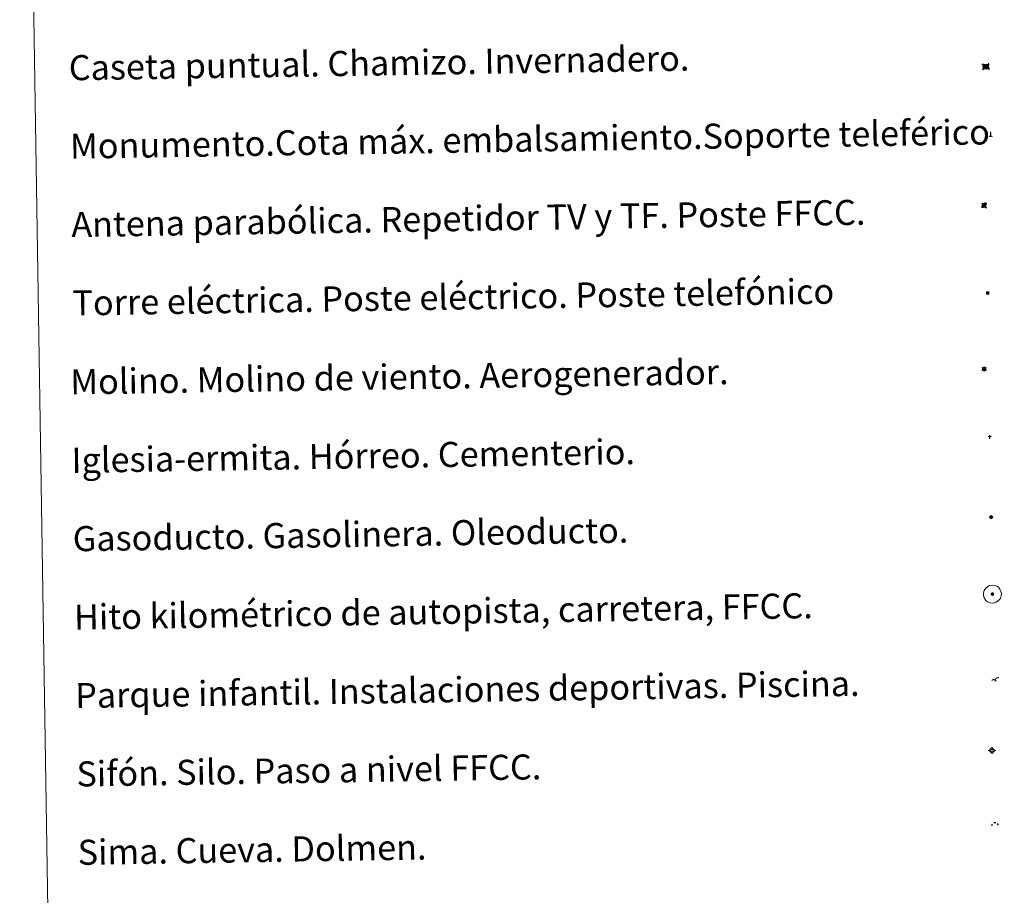
# Model space of a CAD drawing. Units: metres. Extents: x 607147 to 611649, y 4691847 to 4694887.
# Drawn here: x 607471 to 607785, y 4693019 to 4693299 of the extents above; entities that cross this region are included whole.
import ezdxf
from ezdxf.enums import TextEntityAlignment as Align

# ---------------------------------------------------------------- set-up
doc = ezdxf.new("R2010")
doc.units = ezdxf.units.M
doc.header["$MEASUREMENT"] = 0
for name, color, linetype, lineweight in [('Carátula', 7, 'Continuous', 5), ('Level 13', 5, 'Continuous', 0), ('Level 15', 1, 'Continuous', 0), ('Level 19', 252, 'Continuous', 0), ('Level 21', 19, 'Continuous', 0), ('Level 32', 19, 'Continuous', 0), ('Level 33', 5, 'Continuous', 0), ('Level 34', 2, 'Continuous', 0), ('Level 36', 19, 'Continuous', 40), ('Level 63', 7, 'Continuous', 0)]:
    doc.layers.add(name, color=color, linetype=linetype, lineweight=lineweight)
doc.styles.add('Arial', font='ARIAL.TTF', dxfattribs={"height": 0.2})

# ---------------------------------------------------------------- blocks, each defined once
blk = doc.blocks.new('5TME')
at = {"layer": 'Carátula', "color": 250, "linetype": 'Continuous', "lineweight": 5}
for p, q in [((3.7, 3.8), (-3.7, -3.8)), ((-3.7, 3.7), (3.8, -3.8))]:
    blk.add_line(p, q, dxfattribs=at)
at = {"layer": 'Carátula', "color": 250, "linetype": 'Continuous', "lineweight": 5, "flags": 128}
blk.add_lwpolyline([(-3.7, -3.8), (3.8, -3.8), (3.8, 3.7), (-3.7, 3.7), (-3.7, -3.8)], dxfattribs=at)
blk = doc.blocks.new('5CASET')
at = {"layer": 'Carátula', "linetype": 'Continuous', "lineweight": 5}
blk.add_hatch(color=232, dxfattribs=at).paths.add_polyline_path([(4.5, -3.7), (-4.5, -3.7), (-4.5, 3.7), (4.5, 3.7)])
at = {"layer": 'Carátula', "color": 1, "linetype": 'Continuous', "lineweight": 5}
for p, q in [((6.1, 3.7), (-6.1, 3.7)), ((6.1, 3.7), (-6.1, 3.7)), ((-4.5, 5.3), (-4.5, -5.3)), ((-4.5, 5.3), (-4.5, -5.3)), ((4.5, -5.3), (4.5, 5.3)), ((4.5, -5.3), (4.5, 5.3)), ((-6.1, -3.7), (6.1, -3.7)), ((-6.1, -3.7), (6.1, -3.7))]:
    blk.add_line(p, q, dxfattribs=at)
blk.add_3dface([(-4.5, -3.7), (4.5, -3.7), (4.5, 3.7), (-4.5, 3.7)], dxfattribs=at)
blk = doc.blocks.new('5GASO')
at = {"layer": 'Carátula', "linetype": 'Continuous', "lineweight": 5}
for color, points in [(33, [(0, -5.1), (-5.1, 0), (0, 5.1), (0.2, 2.5), (-0.3, 2.4), (-0.8, 2.2), (-1.2, 1.8), (-1.5, 1.3), (-1.7, 0.7), (-1.7, 0), (-1.7, -0.8), (-1.5, -1.4), (-1.2, -1.9), (-0.8, -2.3), (-0.3, -2.5), (0.3, -2.6)]), (250, [(0.3, -2.6), (-0.3, -2.5), (-0.8, -2.3), (-1.2, -1.9), (-1.5, -1.4), (-1.7, -0.8), (-1.7, 0), (-1.7, 0.7), (-1.5, 1.3), (-1.2, 1.8), (-0.8, 2.2), (-0.3, 2.4), (0.2, 2.5), (0.6, 2.5), (0.9, 2.4), (1.1, 2.3), (1.4, 2.1), (1.6, 1.9), (1.7, 1.6), (1.8, 1.3), (1.9, 1), (1.2, 0.8), (1, 1.2), (0.8, 1.4), (0.5, 1.6), (0.2, 1.6), (0, 1.6), (-0.3, 1.5), (-0.5, 1.4), (-0.7, 1.2), (-0.8, 1), (-0.9, 0.7), (-1, 0.4), (-1, 0), (-1, -0.4), (-0.9, -0.8), (-0.8, -1.1), (-0.6, -1.4), (-0.4, -1.5), (-0.2, -1.7), (0, -1.7), (0.2, -1.8), (0.5, -1.7), (0.8, -1.6), (1, -1.5), (1.3, -1.3), (1.3, -0.7), (0.2, -0.7), (0.2, 0.1), (2, 0.1), (2, -1.8), (1.7, -2.1), (1.3, -2.4), (0.8, -2.5)]), (33, [(0, -5.1), (0.3, -2.6), (0.8, -2.5), (1.3, -2.4), (1.7, -2.1), (2, -1.8), (2, 0.1), (0.2, 0.1), (0.2, -0.7), (1.3, -0.7), (1.3, -1.3), (1, -1.5), (0.8, -1.6), (0.5, -1.7), (0.2, -1.8), (0, -1.7), (-0.2, -1.7), (-0.4, -1.5), (-0.6, -1.4), (-0.8, -1.1), (-0.9, -0.8), (-1, -0.4), (-1, 0), (-1, 0.4), (-0.9, 0.7), (-0.8, 1), (-0.7, 1.2), (-0.5, 1.4), (-0.3, 1.5), (0, 1.6), (0.2, 1.6), (0.5, 1.6), (0.8, 1.4), (1, 1.2), (1.2, 0.8), (1.9, 1), (1.8, 1.3), (1.7, 1.6), (1.6, 1.9), (1.4, 2.1), (1.1, 2.3), (0.9, 2.4), (0.6, 2.5), (0.2, 2.5), (0, 5.1), (5.1, 0)])]:
    blk.add_hatch(color=color, dxfattribs=at).paths.add_polyline_path(points)
at = {"layer": 'Carátula', "color": 250, "linetype": 'Continuous', "lineweight": 5}
blk.add_3dface([(0, -5.1), (5.1, 0), (0, 5.1), (-5.1, 0)], dxfattribs=at)
blk = doc.blocks.new('5SIFON')
at = {"layer": 'Carátula', "color": 250, "linetype": 'Continuous', "lineweight": 5}
for p, q in [((-8.2, 0), (-6.3, 0)), ((8.1, 0), (6.3, 0))]:
    blk.add_line(p, q, dxfattribs=at)
at = {"layer": 'Carátula', "color": 250, "linetype": 'Continuous', "lineweight": 5, "flags": 128}
blk.add_lwpolyline([(-6.3, 0), (0, 6.3), (6.3, 0), (0, -6.3), (-6.3, 0)], dxfattribs=at)
at = {"layer": 'Carátula', "color": 250, "linetype": 'Continuous', "lineweight": 5}
blk.add_circle((0, 0, 0), 2.37, dxfattribs=at)
blk = doc.blocks.new('5SIMA')
at = {"layer": 'Carátula', "color": 250, "linetype": 'Continuous', "lineweight": 30, "extrusion": (0, 0, -1)}
for start, end in [(359.4748, 35.4712), (71.4765, 107.4874), (143.4776, 179.4716)]:
    blk.add_arc((0, -3.4, 0), 9.59, start, end, dxfattribs=at)
blk = doc.blocks.new('5PARAB')
at = {"layer": 'Carátula', "linetype": 'Continuous', "lineweight": 5}
h = blk.add_hatch(color=43, dxfattribs=at)
edge = h.paths.add_edge_path()
edge.add_ellipse((0.3, 0.2), major_axis=(4.58, 4.58), ratio=0.5, start_angle=240, end_angle=269.9993)
edge.add_ellipse((0.3, 0.2), major_axis=(4.58, 4.58), ratio=0.5, start_angle=269.9993, end_angle=359.9987)
edge.add_ellipse((0.3, 0.2), major_axis=(4.58, 4.58), ratio=0.5, start_angle=0, end_angle=87.2989)
edge.add_line((-1.8, 2.7), (0.5, 0.4))
edge.add_line((0.5, 0.4), (0, 0))
edge.add_line((0, 0), (-2.3, 2.3))
edge.add_line((-2.3, 2.3), (-2.3, 2.3))
edge.add_ellipse((0.3, 0.2), major_axis=(4.58, 4.58), ratio=0.5, start_angle=92.9733, end_angle=180)
edge.add_ellipse((0.3, 0.2), major_axis=(4.58, 4.58), ratio=0.5, start_angle=180, end_angle=240)
h = blk.add_hatch(color=170, dxfattribs=at)
edge = h.paths.add_edge_path()
edge.add_ellipse((0.3, 0.2), major_axis=(4.58, 4.58), ratio=0.7, start_angle=269.9995, end_angle=359.999)
edge.add_ellipse((0.3, 0.2), major_axis=(4.58, 4.58), ratio=0.5, start_angle=180, end_angle=359.9986, ccw=False)
edge.add_ellipse((0.3, 0.2), major_axis=(4.58, 4.58), ratio=0.7, start_angle=180.0194, end_angle=269.9995)
at = {"layer": 'Carátula', "color": 170, "linetype": 'Continuous', "lineweight": 5}
for p, q in [((0.2, 0.2), (-4.3, 4.7)), ((0, 0), (-2.3, 2.3)), ((-1.8, 2.7), (0.5, 0.4)), ((0.5, 0.4), (0, 0)), ((3, -4.2), (3, -5.4)), ((3, -5.4), (5.3, -5.4)), ((5.3, -5.4), (4.2, -3.1))]:
    blk.add_line(p, q, dxfattribs=at)
at = {"layer": 'Carátula', "color": 1, "linetype": 'Continuous', "lineweight": 5}
blk.add_line((0, 0), (0.5, 0.4), dxfattribs=at)
at = {"layer": 'Carátula', "color": 170, "linetype": 'Continuous', "lineweight": 5}
for start_param, end_param in [(1.62269, 3.141593), (0, 1.523654), (4.712377, 6.283162), (3.141593, 4.18879), (4.18879, 4.712377)]:
    blk.add_ellipse((0.3, 0.2, 0), major_axis=(4.58, 4.58), ratio=0.5, start_param=start_param, end_param=end_param, dxfattribs=at)
at = {"layer": 'Carátula', "color": 170, "linetype": 'Continuous', "lineweight": 5, "extrusion": (0, 0, -1)}
for start_param, end_param in [(1.570805, 1.740266), (1.512222, 1.570805)]:
    blk.add_ellipse((0.3, 0.2, 0), major_axis=(5.01, 5.01), ratio=0.725704, start_param=start_param, end_param=end_param, dxfattribs=at)
blk = doc.blocks.new('5MONUM')
at = {"layer": 'Carátula', "linetype": 'Continuous', "lineweight": 5, "extrusion": (0, 0, -1)}
blk.add_hatch(color=252, dxfattribs=at).paths.add_polyline_path([(6.4, -8.5), (-6.5, -8.5), (-6.5, -6.6), (-2.9, -6.6), (-1.7, 8), (0, 9.7), (1.6, 8), (2.7, -6.6), (6.4, -6.6)])
blk = doc.blocks.new('5PAINF')
at = {"layer": 'Carátula', "linetype": 'Continuous', "lineweight": 5}
blk.add_hatch(color=6, dxfattribs=at).paths.add_polyline_path([(-11, -4.2), (-11.8, -1.9), (-5.1, 0.6), (-4.2, -1.6)])
at = {"layer": 'Carátula', "linetype": 'Continuous', "lineweight": 5, "extrusion": (0, 0, -1)}
for color, points in [(23, [(-4.1, -7), (-0.1, 0), (4.1, -7)]), (6, [(-4.3, 1.7), (-11, 4.3), (-10.1, 6.5), (-3.4, 3.9)])]:
    blk.add_hatch(color=color, dxfattribs=at).paths.add_polyline_path(points)
at = {"layer": 'Carátula', "color": 170, "linetype": 'Continuous', "lineweight": 5}
blk.add_line((-11, -4.2), (11, 4.2), dxfattribs=at)
blk = doc.blocks.new('5MOLIN')
at = {"layer": 'Carátula', "color": 7, "linetype": 'Continuous', "lineweight": 5}
for q in [(-7.6, 5.1), (0, 7.6), (7.6, 5.1), (-7.6, -5.1), (7.6, -5.1), (0, -7.6)]:
    blk.add_line((0, 0), q, dxfattribs=at)
at = {"layer": 'Carátula', "color": 7, "linetype": 'Continuous', "lineweight": 5, "flags": 128}
for points in [[(0, 5.1), (-0.3, 5.1), (-0.6, 5), (-0.9, 5), (-1.1, 4.9), (-1.4, 4.9), (-1.7, 4.8), (-2, 4.7), (-2.2, 4.6), (-2.5, 4.4), (-2.7, 4.3), (-2.9, 4.1), (-3.2, 4), (-3.4, 3.8), (-3.6, 3.6), (-3.8, 3.4), (-4, 3.2), (-4.1, 2.9), (-4.3, 2.7), (-4.4, 2.4), (-4.6, 2.2), (-4.7, 1.9), (-4.8, 1.7), (-4.9, 1.4), (-4.9, 1.1), (-5, 0.8), (-5, 0.6), (-5.1, 0.3), (-5.1, 0), (-5.1, -0.3), (-5, -0.6), (-5, -0.9), (-4.9, -1.1), (-4.9, -1.4), (-4.8, -1.7), (-4.7, -2), (-4.6, -2.2), (-4.4, -2.5), (-4.3, -2.7), (-4.1, -2.9), (-3.9, -3.2), (-3.8, -3.4), (-3.6, -3.6), (-3.4, -3.8), (-3.1, -4), (-2.9, -4.1), (-2.7, -4.3), (-2.4, -4.4), (-2.2, -4.6), (-1.9, -4.7), (-1.7, -4.8), (-1.4, -4.9), (-1.1, -4.9), (-0.8, -5), (-0.5, -5), (-0.2, -5.1), (0, -5.1), (0.3, -5.1), (0.6, -5), (0.9, -5), (1.2, -4.9), (1.4, -4.9), (1.7, -4.8), (2, -4.7), (2.2, -4.5), (2.5, -4.4), (2.7, -4.3), (3, -4.1), (3.2, -3.9), (3.4, -3.7), (3.6, -3.5), (3.8, -3.3), (4, -3.1), (4.1, -2.9), (4.3, -2.7), (4.4, -2.4), (4.6, -2.2), (4.7, -1.9), (4.8, -1.6), (4.9, -1.4), (4.9, -1.1), (5, -0.8), (5, -0.5), (5, -0.2), (5.1, 0.1), (5, 0.3), (5, 0.6), (5, 0.9), (4.9, 1.2), (4.9, 1.5), (4.7, 1.7), (4.7, 2), (4.5, 2.2), (4.4, 2.5), (4.2, 2.7), (4.1, 3), (3.9, 3.2), (3.7, 3.4), (3.5, 3.6), (3.3, 3.8), (3.1, 4)], [(3.1, 4), (2.9, 4.2), (2.6, 4.3), (2.4, 4.5), (2.1, 4.6), (1.9, 4.7), (1.6, 4.8), (1.3, 4.9), (1.1, 5), (0.8, 5), (0.5, 5), (0.2, 5.1), (0, 5.1)]]:
    blk.add_lwpolyline(points, dxfattribs=at)
blk = doc.blocks.new('5ERMIT')
at = {"layer": 'Carátula', "linetype": 'Continuous', "lineweight": 5}
blk.add_hatch(color=250, dxfattribs=at).paths.add_polyline_path([(0.3, -6.5), (-0.3, -6.5), (-0.3, -5.9), (-0.3, -0.3), (-3.8, -0.3), (-3.8, 0.2), (-0.5, 0.2), (-0.3, 0.4), (-0.3, 2.7), (0.3, 2.7), (0.3, 0.4), (0.5, 0.2), (3.8, 0.2), (3.8, -0.3), (0.3, -0.3)])
at = {"layer": 'Carátula', "color": 7, "linetype": 'Continuous', "lineweight": 5, "flags": 128}
blk.add_lwpolyline([(-0.5, -0.5), (-0.5, -6.6), (0.5, -6.6), (0.5, -0.5), (4, -0.5), (4, 0.4), (0.5, 0.4), (0.5, 2.9), (-0.5, 2.9), (-0.5, 0.4), (-4, 0.4), (-4, -0.5), (-0.5, -0.5), (-0.5, -6.6), (0.5, -6.6)], dxfattribs=at)
blk = doc.blocks.new('5HITAU')
at = {"layer": 'Carátula', "linetype": 'Continuous', "lineweight": 5}
for color, points in [(1, [(0.5, -3.9), (-1, -3.7), (-2.1, -3.3), (-2.9, -2.6), (-3.6, -1.5), (-3.8, -0.5), (-3.8, 0.6), (-3.5, 1.7), (-2.8, 2.6), (-2, 3.3), (-1.2, 3.7), (0.2, 3.8), (1, 3.7), (1.9, 3.4), (2.6, 2.8), (3.3, 2.1), (3.7, 1.1), (3.8, 0.2), (3.8, -0.8), (3.4, -1.9), (2.6, -2.8), (1.7, -3.5)]), (2, [(0.4, -2.9), (-0.7, -2.8), (-1.6, -2.4), (-2.1, -2), (-2.7, -1.1), (-2.8, -0.4), (-2.8, 0.4), (-2.6, 1.2), (-2.1, 1.9), (-1.5, 2.4), (-0.9, 2.7), (0.1, 2.8), (0.8, 2.8), (1.4, 2.5), (1.9, 2.1), (2.4, 1.6), (2.7, 0.8), (2.9, 0.1), (2.8, -0.6), (2.5, -1.4), (1.9, -2.1), (1.2, -2.6)])]:
    blk.add_hatch(color=color, dxfattribs=at).paths.add_polyline_path(points)
at = {"layer": 'Carátula', "color": 250, "linetype": 'Continuous', "lineweight": 5, "flags": 128}
blk.add_lwpolyline([(-1.2, 3.7), (-2, 3.3), (-2.8, 2.6), (-3.5, 1.7), (-3.8, 0.6), (-3.8, -0.5), (-3.6, -1.5), (-2.9, -2.6), (-2.1, -3.3), (-1, -3.7), (0.5, -3.9), (1.7, -3.5), (2.6, -2.8), (3.4, -1.9), (3.8, -0.8), (3.8, 0.2), (3.7, 1.1), (3.3, 2.1), (2.6, 2.8), (1.9, 3.4), (1, 3.7), (0.2, 3.8)], close=True, dxfattribs=at)

msp = doc.modelspace()

# ---------------------------------------------------------------- linework, layer by layer
at = {"layer": 'Level 63', "linetype": 'Continuous', "lineweight": 0}
msp.add_lwpolyline([(607471.41, 4693584.07), (607917.29, 4693591.06), (607943.76, 4691904.21), (607497.88, 4691897.21), (607471.41, 4693584.07)], close=True, dxfattribs=at)
at = {"layer": 'Level 63', "color": 2, "linetype": 'Continuous', "lineweight": 0}
msp.add_lwpolyline([(607780.61, 4693118.21), (607781.68, 4693118.35), (607782.31, 4693118.27), (607782.99, 4693118.03), (607783.47, 4693117.67), (607783.98, 4693117.11), (607784.31, 4693116.37), (607784.44, 4693115.69), (607784.39, 4693114.91), (607784.12, 4693114.13), (607783.57, 4693113.46), (607782.83, 4693112.89), (607782.01, 4693112.64), (607780.89, 4693112.74), (607780.03, 4693113.07), (607779.49, 4693113.49), (607778.93, 4693114.32), (607778.76, 4693115.06), (607778.75, 4693115.91), (607778.95, 4693116.7), (607779.45, 4693117.4), (607780.08, 4693117.92), (607780.61, 4693118.21)], close=True, dxfattribs=at)

# ---------------------------------------------------------------- block references
at = {"layer": 'Level 13', "color": 19, "linetype": 'Continuous', "lineweight": 0, "xscale": 0.1499991533627114, "yscale": 0.1499991533627114, "rotation": 0.8998839246583425}
msp.add_blockref('5SIFON', (607781.46, 4693065.68), dxfattribs=at)
msp.add_blockref('5SIFON', (607781.46, 4693065.68), dxfattribs=at)
at = {"layer": 'Level 15', "color": 1, "linetype": 'Continuous', "lineweight": 0, "xscale": 0.199999630095249, "yscale": 0.199999630095249, "rotation": 0.899569198959559}
msp.add_blockref('5CASET', (607779.48, 4693283.66), dxfattribs=at)
msp.add_blockref('5CASET', (607779.48, 4693283.66), dxfattribs=at)
at = {"layer": 'Level 15', "color": 253, "linetype": 'Continuous', "lineweight": 0, "xscale": 0.1000000441944571, "yscale": 0.1000000441944571, "rotation": 0.899434299626115}
msp.add_blockref('5MONUM', (607781, 4693262.11), dxfattribs=at)
msp.add_blockref('5MONUM', (607781, 4693262.11), dxfattribs=at)
at = {"layer": 'Level 15', "linetype": 'Continuous', "lineweight": 0, "xscale": 0.1000000441944571, "yscale": 0.1000000441944571, "rotation": 0.899434299626115}
for name, p in [('5MOLIN', (607778.95, 4693187.28)), ('5MOLIN', (607778.95, 4693187.28)), ('5ERMIT', (607780.74, 4693165.8)), ('5ERMIT', (607780.74, 4693165.8))]:
    msp.add_blockref(name, p, dxfattribs=at)
at = {"layer": 'Level 19', "color": 23, "linetype": 'Continuous', "lineweight": 0, "xscale": 0.1000000441944571, "yscale": 0.1000000441944571, "rotation": 0.899434299626115}
msp.add_blockref('5PAINF', (607782.53, 4693088.45), dxfattribs=at)
msp.add_blockref('5PAINF', (607782.53, 4693088.45), dxfattribs=at)
at = {"layer": 'Level 21', "color": 19, "linetype": 'Continuous', "lineweight": 0, "xscale": 0.1000000441944571, "yscale": 0.1000000441944571, "rotation": 0.899434299626115}
msp.add_blockref('5HITAU', (607781.58, 4693115.5), dxfattribs=at)
msp.add_blockref('5HITAU', (607781.58, 4693115.5), dxfattribs=at)
at = {"layer": 'Level 32', "color": 19, "linetype": 'Continuous', "lineweight": 0, "xscale": 0.1000000441944571, "yscale": 0.1000000441944571, "rotation": 0.899434299626115}
msp.add_blockref('5TME', (607780.03, 4693211.55), dxfattribs=at)
msp.add_blockref('5TME', (607780.03, 4693211.55), dxfattribs=at)
at = {"layer": 'Level 33', "color": 5, "linetype": 'Continuous', "lineweight": 0, "xscale": 0.1499991533627114, "yscale": 0.1499991533627114, "rotation": 0.8998839246583425}
msp.add_blockref('5PARAB', (607778.85, 4693239.45), dxfattribs=at)
msp.add_blockref('5PARAB', (607778.85, 4693239.45), dxfattribs=at)
at = {"layer": 'Level 34', "color": 2, "linetype": 'Continuous', "lineweight": 0, "xscale": 0.1000000441944571, "yscale": 0.1000000441944571, "rotation": 0.899434299626115}
msp.add_blockref('5GASO', (607781.19, 4693140.01), dxfattribs=at)
msp.add_blockref('5GASO', (607781.19, 4693140.01), dxfattribs=at)
at = {"layer": 'Level 36', "color": 19, "linetype": 'Continuous', "lineweight": 40, "xscale": 0.1000000441944571, "yscale": 0.1000000441944571, "rotation": 0.899434299626115}
msp.add_blockref('5SIMA', (607782.38, 4693042.11), dxfattribs=at)
msp.add_blockref('5SIMA', (607782.38, 4693042.11), dxfattribs=at)

# ---------------------------------------------------------------- texts
at = {"layer": 'Level 63', "linetype": 'Continuous', "lineweight": 0, "style": 'Arial'}
for s, p in [('Caseta puntual. Chamizo. Invernadero.', (607487.06, 4693283.29)), ('Monumento.Cota máx. embalsamiento.Soporte teleférico', (607487.45, 4693258.29)), ('Antena parabólica. Repetidor TV y TF. Poste FFCC.', (607487.85, 4693233.3)), ('Torre eléctrica. Poste eléctrico. Poste telefónico', (607488.23, 4693208.3)), ('Molino. Molino de viento. Aerogenerador.', (607487.54, 4693183.14)), ('Iglesia-ermita. Hórreo. Cementerio.', (607487.93, 4693158.14)), ('Gasoducto. Gasolinera. Oleoducto.', (607488.32, 4693133.14)), ('Hito kilométrico de autopista, carretera, FFCC.', (607488.72, 4693108.15)), ('Parque infantil. Instalaciones deportivas. Piscina.', (607489.11, 4693083.15)), ('Sifón. Silo. Paso a nivel FFCC.', (607489.5, 4693058.15)), ('Sima. Cueva. Dolmen.', (607489.89, 4693033.16))]:
    msp.add_text(s, height=7.9989, rotation=0.8995, dxfattribs=at).set_placement(p, align=Align.MIDDLE_LEFT)

doc.saveas('drawing.dxf')
